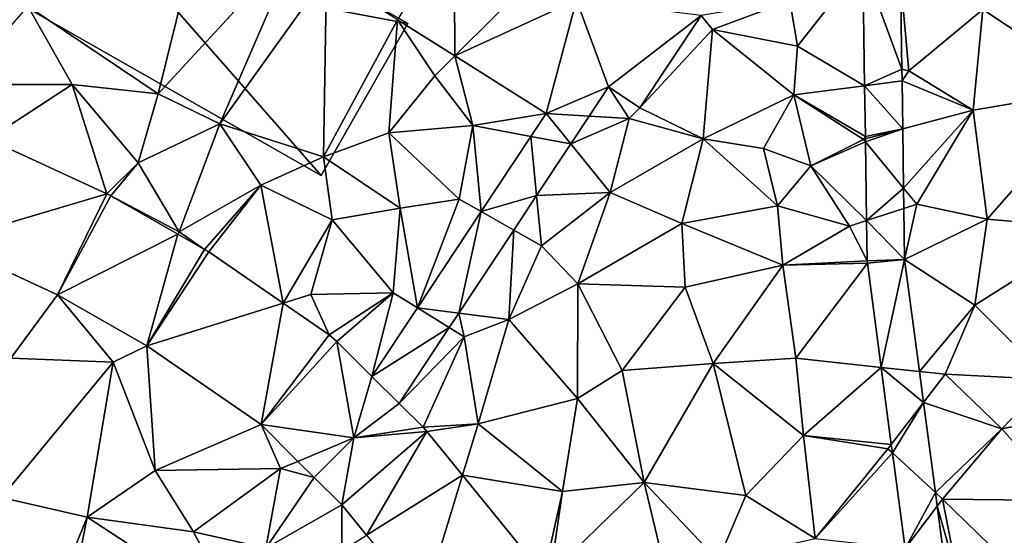
# Model space of a CAD drawing. Extents: x 1969 to 3010, y -2030 to -991.
# Drawn here: x 2400 to 2452, y -1436 to -1409 of the extents above; entities that cross this region are included whole.
import ezdxf

# ---------------------------------------------------------------- set-up
doc = ezdxf.new("R2010")
doc.units = 0
doc.header["$MEASUREMENT"] = 0
for name, color, linetype in [('Bygninger_LOD3', 1, 'Continuous'), ('Terraen', 33, 'Continuous'), ('Terraen_vej', 33, 'Continuous')]:
    doc.layers.add(name, color=color, linetype=linetype)

# ---------------------------------------------------------------- blocks, each defined once
blk = doc.blocks.new('1km_6223_575_Flyttet_X-573000m_Y-6225000m_ACAD_1_FMEBLOCK39')
at = {"layer": 'Terraen_vej', "color": 251, "true_color": 0x555555}
for points in [[(-17.488, 28.905, 2.291), (-14.426, 26.972, 2.262), (-14.464, 34.092, 2.187)], [(-14.426, 26.972, 2.262), (-10.072, 31.319, 2.075), (-14.464, 34.092, 2.187)], [(7.445, 25.379, 2.076), (9.432, 26.261, 2.078), (7.35, 31.946, 2.087)], [(9.362, 31.125, 2.098), (7.35, 31.946, 2.087), (9.432, 26.261, 2.078)], [(-14.426, 26.972, 2.262), (-7.935, 29.97, 2.02), (-10.072, 31.319, 2.075)], [(-9.562, 23.902, 2.214), (-7.935, 29.97, 2.02), (-14.426, 26.972, 2.262)], [(-9.562, 23.902, 2.214), (-6.227, 25.316, 2.091), (-7.935, 29.97, 2.02)], [(-1.285, 29.134, 2.086), (-7.935, 29.97, 2.02), (-6.227, 25.316, 2.091)], [(-6.227, 25.316, 2.091), (-4.562, 24.208, 2.105), (-1.285, 29.134, 2.086)], [(9.432, 26.261, 2.078), (7.445, 25.379, 2.076), (9.441, 25.636, 2.075)], [(-6.227, 25.316, 2.091), (-9.562, 23.902, 2.214), (-7.257, 23.76, 2.113)], [(9.479, 23.072, 2.065), (9.441, 25.636, 2.075), (7.445, 25.379, 2.076)], [(7.484, 22.668, 2.071), (9.479, 23.072, 2.065), (7.445, 25.379, 2.076)], [(-8.242, 22.273, 2.134), (-9.562, 23.902, 2.214), (-10.375, 22.672, 2.223)], [(-7.257, 23.76, 2.113), (-9.562, 23.902, 2.214), (-8.242, 22.273, 2.134)], [(-10.065, 19.518, 2.173), (-10.375, 22.672, 2.223), (-13.03, 18.662, 2.252)], [(-8.242, 22.273, 2.134), (-10.375, 22.672, 2.223), (-10.065, 19.518, 2.173)], [(7.486, 22.538, 2.071), (9.479, 23.072, 2.065), (7.484, 22.668, 2.071)], [(7.488, 22.379, 2.071), (9.479, 23.072, 2.065), (7.486, 22.538, 2.071)], [(9.479, 23.072, 2.065), (7.488, 22.379, 2.071), (9.524, 19.914, 2.052)], [(-33.012, 19.613, 2.201), (-39.332, 22.533, 2.192), (-41.713, 17.024, 2.035)], [(7.549, 18.181, 2.064), (9.524, 19.914, 2.052), (7.488, 22.379, 2.071)], [(-33.012, 19.613, 2.201), (-41.713, 17.024, 2.035), (-35.644, 14.22, 2.154)], [(-33.012, 19.613, 2.201), (-35.644, 14.22, 2.154), (-32.784, 19.496, 2.206)], [(-32.784, 19.496, 2.206), (-35.644, 14.22, 2.154), (-29.211, 17.459, 2.203)], [(-10.065, 19.518, 2.173), (-13.03, 18.662, 2.252), (-11.286, 17.673, 2.199)], [(9.524, 19.914, 2.052), (7.549, 18.181, 2.064), (9.54, 18.834, 2.047)], [(-14.215, 13.247, 2.261), (-13.03, 18.662, 2.252), (-16.428, 13.527, 2.289)], [(-11.286, 17.673, 2.199), (-13.03, 18.662, 2.252), (-14.215, 13.247, 2.261)], [(9.579, 16.113, 2.036), (9.54, 18.834, 2.047), (7.549, 18.181, 2.064)], [(7.58, 16.026, 2.06), (9.579, 16.113, 2.036), (7.549, 18.181, 2.064)], [(-29.211, 17.459, 2.203), (-35.644, 14.22, 2.154), (-30.867, 11.497, 2.147)], [(-27.784, 16.646, 2.202), (-29.211, 17.459, 2.203), (-30.867, 11.497, 2.147)], [(-27.568, 16.51, 2.207), (-27.784, 16.646, 2.202), (-30.867, 11.497, 2.147)], [(-27.568, 16.51, 2.207), (-30.867, 11.497, 2.147), (-23.597, 13.774, 2.272)], [(7.589, 15.909, 2.06), (9.579, 16.113, 2.036), (7.58, 16.026, 2.06)], [(8.324, 10.345, 2.067), (9.579, 16.113, 2.036), (7.589, 15.909, 2.06)], [(8.324, 10.345, 2.067), (10.37, 10.127, 2.035), (9.579, 16.113, 2.036)], [(-30.867, 11.497, 2.147), (-24.768, 7.295, 2.229), (-23.597, 13.774, 2.272)], [(-21.138, 12.08, 2.313), (-23.597, 13.774, 2.272), (-24.768, 7.295, 2.229)], [(-18.852, 9.865, 2.316), (-14.729, 12.47, 2.272), (-16.428, 13.527, 2.289)], [(-14.215, 13.247, 2.261), (-16.428, 13.527, 2.289), (-14.729, 12.47, 2.272)], [(-14.729, 12.47, 2.272), (-18.852, 9.865, 2.316), (-17.408, 8.423, 2.329)], [(-20.719, 11.731, 2.311), (-21.138, 12.08, 2.313), (-24.768, 7.295, 2.229)], [(-20.719, 11.731, 2.311), (-24.768, 7.295, 2.229), (-19.82, 6.59, 2.289)], [(-18.852, 9.865, 2.316), (-20.719, 11.731, 2.311), (-19.82, 6.59, 2.289)], [(8.868, 6.232, 2.072), (10.589, 8.47, 2.035), (8.324, 10.345, 2.067)], [(8.324, 10.345, 2.067), (10.589, 8.47, 2.035), (10.37, 10.127, 2.035)], [(-18.852, 9.865, 2.316), (-19.82, 6.59, 2.289), (-17.408, 8.423, 2.329)], [(-17.408, 8.423, 2.329), (-19.82, 6.59, 2.289), (-16.125, 7.148, 2.34)], [(8.928, 5.781, 2.072), (10.589, 8.47, 2.035), (8.868, 6.232, 2.072)], [(10.589, 8.47, 2.035), (8.928, 5.781, 2.072), (11.225, 3.665, 2.034)], [(-24.768, 7.295, 2.229), (-22.804, 5.331, 2.248), (-19.82, 6.59, 2.289)], [(-20.466, 3.002, 2.278), (-19.144, 1.383, 2.271), (-15.916, 6.917, 2.342)], [(-19.82, 6.59, 2.289), (-20.466, 3.002, 2.278), (-15.916, 6.917, 2.342)], [(-16.125, 7.148, 2.34), (-19.82, 6.59, 2.289), (-15.916, 6.917, 2.342)], [(-15.916, 6.917, 2.342), (-19.144, 1.383, 2.271), (-14.017, 4.589, 2.336)], [(-22.804, 5.331, 2.248), (-21.941, 4.469, 2.256), (-19.82, 6.59, 2.289)], [(-19.82, 6.59, 2.289), (-21.935, 4.462, 2.256), (-20.466, 3.002, 2.278)], [(9.601, 0.684, 2.078), (11.225, 3.665, 2.034), (8.928, 5.781, 2.072)], [(-14.017, 4.589, 2.336), (-19.144, 1.383, 2.271), (-16.126, -2.317, 2.255)], [(-14.017, 4.589, 2.336), (-16.126, -2.317, 2.255), (-9.672, -0.736, 2.322)], [(11.225, 3.665, 2.034), (9.601, 0.684, 2.078), (11.321, 2.933, 2.034)], [(11.321, 2.933, 2.034), (9.601, 0.684, 2.078), (11.847, -1.044, 2.034)]]:
    blk.add_polyline3d(points, close=True, dxfattribs=at)
blk = doc.blocks.new('1km_6223_575_Flyttet_X-573000m_Y-6225000m_ACAD_1_FMEBLOCK124')
at = {"layer": 'Terraen', "color": 9, "true_color": 0xbbbbbb}
for points in [[(-27.88, 34.59, 2.5), (-37.22, 29.62, 2.6), (-30.27, 24.95, 2.59)], [(-27.88, 34.59, 2.5), (-30.27, 24.95, 2.59), (-22.75, 33.09, 2.32)], [(-26.98, 23.34, 2.58), (-22.75, 33.09, 2.32), (-30.27, 24.95, 2.59)], [(-26.98, 23.34, 2.58), (-21.271, 31.293, 2.328), (-22.75, 33.09, 2.32)], [(3.46, 29.91, 2.14), (3.87, 27.49, 2.14), (7.35, 31.946, 2.087)], [(7.35, 31.946, 2.087), (3.87, 27.49, 2.14), (7.445, 25.379, 2.076)], [(-21.44, 21.58, 2.59), (-21.271, 31.293, 2.328), (-26.98, 23.34, 2.58)], [(-21.271, 31.293, 2.328), (-21.44, 21.58, 2.59), (-17.488, 28.905, 2.291)], [(9.432, 26.261, 2.078), (9.8, 26.18, 2.05), (9.362, 31.125, 2.098)], [(13.76, 29.44, 2.12), (9.362, 31.125, 2.098), (9.8, 26.18, 2.05)], [(13.76, 29.44, 2.12), (20.12, 25.24, 2.15), (16.91, 30.88, 2.1)], [(-40.89, 25.45, 2.23), (-34.86, 25.44, 2.33), (-37.22, 29.62, 2.6)], [(-34.86, 25.44, 2.33), (-30.27, 24.95, 2.59), (-37.22, 29.62, 2.6)], [(-1.285, 29.134, 2.086), (-0.68, 28.39, 2.07), (3.46, 29.91, 2.14)], [(3.46, 29.91, 2.14), (-0.68, 28.39, 2.07), (3.87, 27.49, 2.14)], [(13.76, 29.44, 2.12), (9.8, 26.18, 2.05), (13.24, 24.08, 2.06)], [(13.76, 29.44, 2.12), (13.24, 24.08, 2.06), (20.12, 25.24, 2.15)], [(-4.562, 24.208, 2.105), (-0.68, 28.39, 2.07), (-1.285, 29.134, 2.086)], [(-17.488, 28.905, 2.291), (-21.44, 21.58, 2.59), (-17.95, 22.86, 2.43)], [(-17.488, 28.905, 2.291), (-17.95, 22.86, 2.43), (-15.49, 25.91, 2.33)], [(-17.488, 28.905, 2.291), (-15.49, 25.91, 2.33), (-14.426, 26.972, 2.262)], [(-0.68, 28.39, 2.07), (-4.562, 24.208, 2.105), (-1.17, 22.54, 2.13)], [(-0.68, 28.39, 2.07), (-1.17, 22.54, 2.13), (3.66, 24.89, 2.14)], [(-0.68, 28.39, 2.07), (3.66, 24.89, 2.14), (3.87, 27.49, 2.14)], [(3.66, 24.89, 2.14), (7.445, 25.379, 2.076), (3.87, 27.49, 2.14)], [(-14.426, 26.972, 2.262), (-15.49, 25.91, 2.33), (-13.46, 23.25, 2.33)], [(-14.426, 26.972, 2.262), (-13.46, 23.25, 2.33), (-9.562, 23.902, 2.214)], [(-15.49, 25.91, 2.33), (-17.95, 22.86, 2.43), (-13.46, 23.25, 2.33)], [(9.441, 25.636, 2.075), (9.8, 26.18, 2.05), (9.432, 26.261, 2.078)], [(9.8, 26.18, 2.05), (9.441, 25.636, 2.075), (13.24, 24.08, 2.06)], [(-40.89, 25.45, 2.23), (-39.332, 22.533, 2.192), (-34.86, 25.44, 2.33)], [(-33.012, 19.613, 2.201), (-34.86, 25.44, 2.33), (-39.332, 22.533, 2.192)], [(-31.34, 21.27, 2.23), (-34.86, 25.44, 2.33), (-33.012, 19.613, 2.201)], [(-31.34, 21.27, 2.23), (-30.27, 24.95, 2.59), (-34.86, 25.44, 2.33)], [(-7.257, 23.76, 2.113), (-5.13, 23.63, 2.11), (-6.227, 25.316, 2.091)], [(-6.227, 25.316, 2.091), (-5.13, 23.63, 2.11), (-4.562, 24.208, 2.105)], [(7.445, 25.379, 2.076), (3.66, 24.89, 2.14), (7.484, 22.668, 2.071)], [(9.479, 23.072, 2.065), (13.24, 24.08, 2.06), (9.441, 25.636, 2.075)], [(13.24, 24.08, 2.06), (13.98, 18.26, 2.04), (20.12, 25.24, 2.15)], [(13.98, 18.26, 2.04), (19.81, 17.76, 2.06), (20.12, 25.24, 2.15)], [(-31.34, 21.27, 2.23), (-26.98, 23.34, 2.58), (-30.27, 24.95, 2.59)], [(2.05, 22.03, 2.2), (3.66, 24.89, 2.14), (-1.17, 22.54, 2.13)], [(2.05, 22.03, 2.2), (4.58, 21.11, 1.94), (3.66, 24.89, 2.14)], [(3.66, 24.89, 2.14), (7.38, 22.51, 2.04), (7.484, 22.668, 2.071)], [(3.66, 24.89, 2.14), (4.58, 21.11, 1.94), (7.38, 22.51, 2.04)], [(-1.17, 22.54, 2.13), (-4.562, 24.208, 2.105), (-5.13, 23.63, 2.11)], [(-9.562, 23.902, 2.214), (-13.46, 23.25, 2.33), (-10.375, 22.672, 2.223)], [(-8.242, 22.273, 2.134), (-5.13, 23.63, 2.11), (-7.257, 23.76, 2.113)], [(9.524, 19.914, 2.052), (13.24, 24.08, 2.06), (9.479, 23.072, 2.065)], [(13.24, 24.08, 2.06), (9.524, 19.914, 2.052), (10.23, 19.06, 2.02)], [(13.24, 24.08, 2.06), (10.23, 19.06, 2.02), (13.98, 18.26, 2.04)], [(-31.34, 21.27, 2.23), (-29.15, 17.58, 2.17), (-26.98, 23.34, 2.58)], [(-24.79, 20.08, 2.32), (-26.98, 23.34, 2.58), (-29.15, 17.58, 2.17)], [(-21.44, 21.58, 2.59), (-26.98, 23.34, 2.58), (-24.79, 20.08, 2.32)], [(-13.46, 23.25, 2.33), (-17.95, 22.86, 2.43), (-14.19, 19.32, 2.32)], [(-13.03, 18.662, 2.252), (-13.46, 23.25, 2.33), (-14.19, 19.32, 2.32)], [(-10.375, 22.672, 2.223), (-13.46, 23.25, 2.33), (-13.03, 18.662, 2.252)], [(-8.242, 22.273, 2.134), (-6.14, 19.68, 2.28), (-5.13, 23.63, 2.11)], [(-6.14, 19.68, 2.28), (-1.17, 22.54, 2.13), (-5.13, 23.63, 2.11)], [(-21.44, 21.58, 2.59), (-17.34, 18.85, 2.49), (-17.95, 22.86, 2.43)], [(-14.19, 19.32, 2.32), (-17.95, 22.86, 2.43), (-17.34, 18.85, 2.49)], [(7.484, 22.668, 2.071), (7.38, 22.51, 2.04), (7.486, 22.538, 2.071)], [(-10.065, 19.518, 2.173), (-6.14, 19.68, 2.28), (-8.242, 22.273, 2.134)], [(-6.14, 19.68, 2.28), (-2.32, 18.02, 2.28), (-1.17, 22.54, 2.13)], [(2.8, 18.97, 2.22), (-1.17, 22.54, 2.13), (-2.32, 18.02, 2.28)], [(2.05, 22.03, 2.2), (-1.17, 22.54, 2.13), (2.8, 18.97, 2.22)], [(7.38, 22.51, 2.04), (4.58, 21.11, 1.94), (7.488, 22.379, 2.071)], [(7.488, 22.379, 2.071), (4.58, 21.11, 1.94), (7.549, 18.181, 2.064)], [(7.486, 22.538, 2.071), (7.38, 22.51, 2.04), (7.488, 22.379, 2.071)], [(-21.44, 21.58, 2.59), (-24.79, 20.08, 2.32), (-20.98, 18.23, 2.42)], [(-21.44, 21.58, 2.59), (-20.98, 18.23, 2.42), (-17.34, 18.85, 2.49)], [(2.05, 22.03, 2.2), (2.8, 18.97, 2.22), (4.58, 21.11, 1.94)], [(-32.784, 19.496, 2.206), (-31.34, 21.27, 2.23), (-33.012, 19.613, 2.201)], [(-31.34, 21.27, 2.23), (-32.784, 19.496, 2.206), (-29.15, 17.58, 2.17)], [(6.63, 17.88, 2.08), (4.58, 21.11, 1.94), (2.8, 18.97, 2.22)], [(6.63, 17.88, 2.08), (7.549, 18.181, 2.064), (4.58, 21.11, 1.94)], [(-24.79, 20.08, 2.32), (-29.15, 17.58, 2.17), (-27.784, 16.646, 2.202)], [(-27.568, 16.51, 2.207), (-24.79, 20.08, 2.32), (-27.784, 16.646, 2.202)], [(-23.597, 13.774, 2.272), (-24.79, 20.08, 2.32), (-27.568, 16.51, 2.207)], [(-24.79, 20.08, 2.32), (-23.597, 13.774, 2.272), (-20.98, 18.23, 2.42)], [(-29.211, 17.459, 2.203), (-29.15, 17.58, 2.17), (-32.784, 19.496, 2.206)], [(-11.286, 17.673, 2.199), (-9.8, 16.83, 2.27), (-10.065, 19.518, 2.173)], [(-10.065, 19.518, 2.173), (-9.8, 16.83, 2.27), (-6.14, 19.68, 2.28)], [(-6.14, 19.68, 2.28), (-9.8, 16.83, 2.27), (-7.86, 14.81, 2.35)], [(-6.14, 19.68, 2.28), (-7.86, 14.81, 2.35), (-2.32, 18.02, 2.28)], [(9.54, 18.834, 2.047), (10.23, 19.06, 2.02), (9.524, 19.914, 2.052)], [(-16.428, 13.527, 2.289), (-14.19, 19.32, 2.32), (-17.34, 18.85, 2.49)], [(-13.03, 18.662, 2.252), (-14.19, 19.32, 2.32), (-16.428, 13.527, 2.289)], [(2.8, 18.97, 2.22), (-2.32, 18.02, 2.28), (3.07, 15.8, 2.14)], [(6.63, 17.88, 2.08), (2.8, 18.97, 2.22), (3.07, 15.8, 2.14)], [(9.579, 16.113, 2.036), (10.23, 19.06, 2.02), (9.54, 18.834, 2.047)], [(13.98, 18.26, 2.04), (10.23, 19.06, 2.02), (9.579, 16.113, 2.036)], [(-17.72, 14.33, 2.35), (-17.34, 18.85, 2.49), (-20.98, 18.23, 2.42)], [(-16.428, 13.527, 2.289), (-17.34, 18.85, 2.49), (-17.72, 14.33, 2.35)], [(-22.11, 14.24, 2.33), (-20.98, 18.23, 2.42), (-23.597, 13.774, 2.272)], [(-22.11, 14.24, 2.33), (-17.72, 14.33, 2.35), (-20.98, 18.23, 2.42)], [(-7.86, 14.81, 2.35), (-2.14, 14.62, 2.24), (-2.32, 18.02, 2.28)], [(3.07, 15.8, 2.14), (-2.32, 18.02, 2.28), (-2.14, 14.62, 2.24)], [(6.63, 17.88, 2.08), (3.07, 15.8, 2.14), (7.58, 16.026, 2.06)], [(7.549, 18.181, 2.064), (6.63, 17.88, 2.08), (7.58, 16.026, 2.06)], [(13.98, 18.26, 2.04), (9.579, 16.113, 2.036), (13.32, 13.67, 1.98)], [(13.98, 18.26, 2.04), (13.32, 13.67, 1.98), (19.81, 17.76, 2.06)], [(-27.784, 16.646, 2.202), (-29.15, 17.58, 2.17), (-29.211, 17.459, 2.203)], [(-14.215, 13.247, 2.261), (-11.55, 12.91, 2.44), (-11.286, 17.673, 2.199)], [(-11.286, 17.673, 2.199), (-11.55, 12.91, 2.44), (-9.8, 16.83, 2.27)], [(17.31, 9.7, 2.04), (19.81, 17.76, 2.06), (13.32, 13.67, 1.98)], [(-41.713, 17.024, 2.035), (-38.13, 10.84, 2.12), (-35.644, 14.22, 2.154)], [(-9.8, 16.83, 2.27), (-11.55, 12.91, 2.44), (-7.86, 14.81, 2.35)], [(-0.64, 10.56, 2.21), (3.07, 15.8, 2.14), (-2.14, 14.62, 2.24)], [(-0.64, 10.56, 2.21), (3.77, 10.83, 2.15), (3.07, 15.8, 2.14)], [(7.58, 16.026, 2.06), (3.07, 15.8, 2.14), (7.589, 15.909, 2.06)], [(3.77, 10.83, 2.15), (7.589, 15.909, 2.06), (3.07, 15.8, 2.14)], [(7.589, 15.909, 2.06), (3.77, 10.83, 2.15), (8.324, 10.345, 2.067)], [(10.37, 10.127, 2.035), (13.32, 13.67, 1.98), (9.579, 16.113, 2.036)], [(-7.86, 14.81, 2.35), (-11.55, 12.91, 2.44), (-7.88, 8.69, 2.5)], [(-7.86, 14.81, 2.35), (-7.88, 8.69, 2.5), (-5.5, 10.18, 2.33)], [(-7.86, 14.81, 2.35), (-5.5, 10.18, 2.33), (-2.14, 14.62, 2.24)], [(-38.13, 10.84, 2.12), (-32.66, 10.63, 2.11), (-35.644, 14.22, 2.154)], [(-35.644, 14.22, 2.154), (-32.66, 10.63, 2.11), (-30.867, 11.497, 2.147)], [(-21.138, 12.08, 2.313), (-22.11, 14.24, 2.33), (-23.597, 13.774, 2.272)], [(-22.11, 14.24, 2.33), (-21.138, 12.08, 2.313), (-17.72, 14.33, 2.35)], [(-20.719, 11.731, 2.311), (-17.72, 14.33, 2.35), (-21.138, 12.08, 2.313)], [(-18.852, 9.865, 2.316), (-17.72, 14.33, 2.35), (-20.719, 11.731, 2.311)], [(-16.428, 13.527, 2.289), (-17.72, 14.33, 2.35), (-18.852, 9.865, 2.316)], [(-0.64, 10.56, 2.21), (-2.14, 14.62, 2.24), (-5.5, 10.18, 2.33)], [(11.75, 9.98, 1.97), (13.32, 13.67, 1.98), (10.37, 10.127, 2.035)], [(17.31, 9.7, 2.04), (13.32, 13.67, 1.98), (11.75, 9.98, 1.97)], [(-14.729, 12.47, 2.272), (-13.94, 11.98, 2.36), (-14.215, 13.247, 2.261)], [(-14.215, 13.247, 2.261), (-13.94, 11.98, 2.36), (-11.55, 12.91, 2.44)], [(-11.55, 12.91, 2.44), (-13.94, 11.98, 2.36), (-13.18, 7.33, 2.38)], [(-11.55, 12.91, 2.44), (-13.18, 7.33, 2.38), (-7.88, 8.69, 2.5)], [(-17.408, 8.423, 2.329), (-13.94, 11.98, 2.36), (-14.729, 12.47, 2.272)], [(-16.125, 7.148, 2.34), (-13.94, 11.98, 2.36), (-17.408, 8.423, 2.329)], [(-13.94, 11.98, 2.36), (-16.125, 7.148, 2.34), (-13.18, 7.33, 2.38)], [(-30.42, 4.85, 2.2), (-30.867, 11.497, 2.147), (-32.66, 10.63, 2.11)], [(-30.867, 11.497, 2.147), (-30.42, 4.85, 2.2), (-24.768, 7.295, 2.229)], [(-38.63, 3.4, 2.28), (-32.66, 10.63, 2.11), (-38.13, 10.84, 2.12)], [(-38.63, 3.4, 2.28), (-34.05, 2.36, 2.25), (-32.66, 10.63, 2.11)], [(-30.42, 4.85, 2.2), (-32.66, 10.63, 2.11), (-34.05, 2.36, 2.25)], [(-0.64, 10.56, 2.21), (-5.5, 10.18, 2.33), (-4.32, 4.2, 2.42)], [(-0.64, 10.56, 2.21), (-4.32, 4.2, 2.42), (1.11, 3.51, 2.18)], [(-0.64, 10.56, 2.21), (4.19, 6.71, 2.17), (3.77, 10.83, 2.15)], [(-0.64, 10.56, 2.21), (1.11, 3.51, 2.18), (4.19, 6.71, 2.17)], [(8.324, 10.345, 2.067), (3.77, 10.83, 2.15), (4.19, 6.71, 2.17)], [(-4.32, 4.2, 2.42), (-5.5, 10.18, 2.33), (-7.88, 8.69, 2.5)], [(8.324, 10.345, 2.067), (4.19, 6.71, 2.17), (8.868, 6.232, 2.072)], [(10.589, 8.47, 2.035), (11.75, 9.98, 1.97), (10.37, 10.127, 2.035)], [(14.77, 7.06, 1.99), (11.75, 9.98, 1.97), (10.589, 8.47, 2.035)], [(17.31, 9.7, 2.04), (11.75, 9.98, 1.97), (14.77, 7.06, 1.99)], [(17.31, 9.7, 2.04), (14.77, 7.06, 1.99), (19.87, 8.1, 2.1)], [(-13.18, 7.33, 2.38), (-8.68, 3.72, 2.41), (-7.88, 8.69, 2.5)], [(-8.68, 3.72, 2.41), (-4.32, 4.2, 2.42), (-7.88, 8.69, 2.5)], [(11.225, 3.665, 2.034), (14.77, 7.06, 1.99), (10.589, 8.47, 2.035)], [(18.14, 3.24, 1.98), (19.87, 8.1, 2.1), (14.77, 7.06, 1.99)], [(-30.42, 4.85, 2.2), (-23.73, 4.94, 2.23), (-24.768, 7.295, 2.229)], [(-24.768, 7.295, 2.229), (-23.73, 4.94, 2.23), (-22.804, 5.331, 2.248)], [(-15.916, 6.917, 2.342), (-13.18, 7.33, 2.38), (-16.125, 7.148, 2.34)], [(-14.017, 4.589, 2.336), (-13.18, 7.33, 2.38), (-15.916, 6.917, 2.342)], [(-14.017, 4.589, 2.336), (-8.68, 3.72, 2.41), (-13.18, 7.33, 2.38)], [(11.61, 3.31, 2.01), (14.77, 7.06, 1.99), (11.225, 3.665, 2.034)], [(11.61, 3.31, 2.01), (18.14, 3.24, 1.98), (14.77, 7.06, 1.99)], [(-21.941, 4.469, 2.256), (-21.935, 4.462, 2.256), (-19.82, 6.59, 2.289)], [(1.11, 3.51, 2.18), (4.81, 1.22, 2.12), (4.19, 6.71, 2.17)], [(8.868, 6.232, 2.072), (4.19, 6.71, 2.17), (8.69, 6, 2.07)], [(4.81, 1.22, 2.12), (8.69, 6, 2.07), (4.19, 6.71, 2.17)], [(4.81, 1.22, 2.12), (8.928, 5.781, 2.072), (8.69, 6, 2.07)], [(8.868, 6.232, 2.072), (8.69, 6, 2.07), (8.928, 5.781, 2.072)], [(-22.804, 5.331, 2.248), (-23.73, 4.94, 2.23), (-21.941, 4.469, 2.256)], [(8.928, 5.781, 2.072), (4.81, 1.22, 2.12), (9.601, 0.684, 2.078)], [(-28.38, 1.57, 2.26), (-30.42, 4.85, 2.2), (-34.05, 2.36, 2.25)], [(-28.38, 1.57, 2.26), (-23.73, 4.94, 2.23), (-30.42, 4.85, 2.2)], [(-28.38, 1.57, 2.26), (-24.52, 0.69, 2.35), (-23.73, 4.94, 2.23)], [(-24.52, 0.69, 2.35), (-21.935, 4.462, 2.256), (-23.73, 4.94, 2.23)], [(-21.941, 4.469, 2.256), (-23.73, 4.94, 2.23), (-21.935, 4.462, 2.256)], [(-21.935, 4.462, 2.256), (-24.52, 0.69, 2.35), (-20.466, 3.002, 2.278)], [(-9.672, -0.736, 2.322), (-8.68, 3.72, 2.41), (-14.017, 4.589, 2.336)], [(-9.672, -0.736, 2.322), (-9.32, -0.65, 2.32), (-8.68, 3.72, 2.41)], [(-9.32, -0.65, 2.32), (-4.32, 4.2, 2.42), (-8.68, 3.72, 2.41)], [(-2.86, -1.91, 2.51), (-4.32, 4.2, 2.42), (-9.32, -0.65, 2.32)], [(-0.37, 0.04, 2.19), (-4.32, 4.2, 2.42), (-2.86, -1.91, 2.51)], [(-0.37, 0.04, 2.19), (1.11, 3.51, 2.18), (-4.32, 4.2, 2.42)], [(-41.66, -16.29, 2.49), (-34.05, 2.36, 2.25), (-38.63, 3.4, 2.28)], [(-0.37, 0.04, 2.19), (4.81, 1.22, 2.12), (1.11, 3.51, 2.18)], [(11.321, 2.933, 2.034), (11.61, 3.31, 2.01), (11.225, 3.665, 2.034)], [(11.321, 2.933, 2.034), (12.46, -1.04, 2.02), (11.61, 3.31, 2.01)], [(11.61, 3.31, 2.01), (15.96, -0.93, 2.01), (18.14, 3.24, 1.98)], [(11.61, 3.31, 2.01), (12.46, -1.04, 2.02), (15.96, -0.93, 2.01)], [(-20.46, 0.56, 2.28), (-20.466, 3.002, 2.278), (-24.52, 0.69, 2.35)], [(-20.466, 3.002, 2.278), (-20.46, 0.56, 2.28), (-19.144, 1.383, 2.271)], [(11.847, -1.044, 2.034), (12.46, -1.04, 2.02), (11.321, 2.933, 2.034)], [(-37.93, -17.31, 2.5), (-34.05, 2.36, 2.25), (-41.66, -16.29, 2.49)], [(-37.93, -17.31, 2.5), (-26.04, -2.88, 2.39), (-34.05, 2.36, 2.25)], [(-26.04, -2.88, 2.39), (-28.38, 1.57, 2.26), (-34.05, 2.36, 2.25)], [(-26.04, -2.88, 2.39), (-24.52, 0.69, 2.35), (-28.38, 1.57, 2.26)]]:
    blk.add_polyline3d(points, close=True, dxfattribs=at)
blk = doc.blocks.new('building_65513')
at = {"layer": 'Bygninger_LOD3', "color": 1}
for points in [[(-9.41, 10.755, 2.31), (-14.05, 2.625, 2.48), (-14.05, 2.625, 5.62)], [(-9.41, 10.755, 5.36), (-9.41, 10.755, 2.31), (-14.05, 2.625, 5.62)], [(-9.41, 10.755, 2.31), (9.42, -10.755, 2.28), (-14.05, 2.625, 2.48)], [(14.05, -2.625, 5.36), (-14.05, 2.625, 5.62), (-9.41, 10.755, 5.36)], [(-9.41, 10.755, 2.31), (14.05, -2.625, 2.07), (9.42, -10.755, 2.28)], [(14.05, -2.625, 5.36), (14.05, -2.625, 2.07), (-9.41, 10.755, 2.31)], [(-9.41, 10.755, 5.36), (14.05, -2.625, 5.36), (-9.41, 10.755, 2.31)], [(9.42, -10.755, 5.62), (-14.05, 2.625, 5.62), (-14.05, 2.625, 2.48)], [(9.42, -10.755, 2.28), (9.42, -10.755, 5.62), (-14.05, 2.625, 2.48)], [(14.05, -2.625, 5.36), (9.42, -10.755, 5.62), (-14.05, 2.625, 5.62)], [(14.05, -2.625, 5.36), (9.42, -10.755, 5.62), (9.42, -10.755, 2.28)], [(14.05, -2.625, 2.07), (14.05, -2.625, 5.36), (9.42, -10.755, 2.28)]]:
    blk.add_3dface(points, dxfattribs=at)
blk = doc.blocks.new('building_108955')
at = {"layer": 'Bygninger_LOD3', "color": 1}
for points in [[(-24.835, 2.025, 27.4), (-19.165, 15.925, 27.4), (15.115, -14.275, 27.4)], [(-24.835, 2.025, 2.21), (-19.165, 15.925, 2.19), (15.115, -14.275, 2.29)], [(-19.165, 15.925, 2.19), (-24.835, 2.025, 2.21), (-24.835, 2.025, 27.4), (-19.165, 15.925, 27.4)], [(15.115, -14.275, 27.4), (-19.165, 15.925, 27.4), (24.835, -2.035, 27.4)], [(-19.165, 15.925, 2.19), (-19.165, 15.925, 27.4), (24.835, -2.035, 27.4), (24.835, -2.035, 2.27)], [(15.115, -14.275, 2.29), (-19.165, 15.925, 2.19), (24.835, -2.035, 2.27)], [(-24.835, 2.025, 2.21), (15.115, -14.275, 2.29), (15.115, -14.275, 27.4), (-24.835, 2.025, 27.4)], [(15.115, -14.275, 2.29), (24.835, -2.035, 2.27), (16.215, -14.725, 2.31)], [(16.215, -14.725, 27.4), (15.115, -14.275, 27.4), (24.835, -2.035, 27.4)], [(24.835, -2.035, 2.27), (19.175, -15.925, 2.3), (16.215, -14.725, 2.31)], [(16.215, -14.725, 27.4), (24.835, -2.035, 27.4), (19.175, -15.925, 27.4)], [(24.835, -2.035, 2.27), (24.835, -2.035, 27.4), (19.175, -15.925, 27.4), (19.175, -15.925, 2.3)], [(15.115, -14.275, 27.4), (15.115, -14.275, 2.29), (16.215, -14.725, 2.31), (16.215, -14.725, 27.4)], [(16.215, -14.725, 27.4), (16.215, -14.725, 2.31), (19.175, -15.925, 2.3), (19.175, -15.925, 27.4)]]:
    blk.add_3dface(points, dxfattribs=at)

msp = doc.modelspace()

# ---------------------------------------------------------------- block references
at = {"layer": 'Bygninger_LOD3', "color": 1}
for name, p in [('building_65513', (2406.52, -1406.165)), ('building_108955', (2384.425, -1440.655))]:
    msp.add_blockref(name, p, dxfattribs=at)
at = {"layer": 'Terraen', "color": 9, "true_color": 0xbbbbbb}
msp.add_blockref('1km_6223_575_Flyttet_X-573000m_Y-6225000m_ACAD_1_FMEBLOCK124', (2437.5, -1437.5), dxfattribs=at)
at = {"layer": 'Terraen_vej', "color": 251, "true_color": 0x555555}
msp.add_blockref('1km_6223_575_Flyttet_X-573000m_Y-6225000m_ACAD_1_FMEBLOCK39', (2437.5, -1437.5), dxfattribs=at)

doc.saveas('drawing.dxf')
